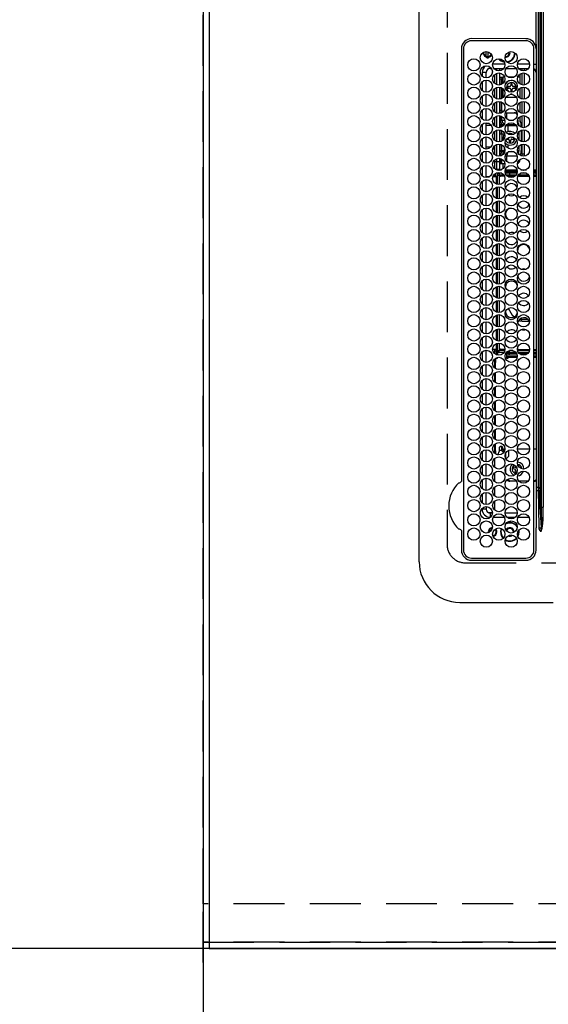
# Model space of a CAD drawing. Extents: x 27948 to 54421, y -33085 to -24215.
# Drawn here: x 28951 to 29211, y -27295 to -26811 of the extents above; entities that cross this region are included whole.
import ezdxf

# ---------------------------------------------------------------- set-up
doc = ezdxf.new("R2010")
doc.units = 0
doc.header["$LTSCALE"] = 50
doc.header["$MEASUREMENT"] = 0
for name, pattern in [('CENTER', [2, 1.25, -0.25, 0.25, -0.25]), ('DASHED', [0.75, 0.5, -0.25]), ('HIDDEN', [0.375, 0.25, -0.125])]:
    doc.linetypes.add(name, pattern=pattern)
doc.layers.get('0').update_dxf_attribs({"linetype": 'CONTINUOUS'})
doc.layers.get('DEFPOINTS').update_dxf_attribs({"color": 146, "linetype": 'CONTINUOUS'})
for name, color, linetype in [('111-壁仕上', 3, 'CONTINUOUS'), ('121-キャビネット（中）', 253, 'HIDDEN'), ('126-甲板', 2, 'CONTINUOUS'), ('150-機器', 8, 'CONTINUOUS'), ('166-寸法B', 11, 'CONTINUOUS')]:
    doc.layers.add(name, color=color, linetype=linetype)
doc.styles.add('KH001', font='txt')
doc.dimstyles.new('KH1xx030', dxfattribs={"dimscale": 30, "dimtxt": 2, "dimasz": 0.6, "dimexe": 0.3, "dimexo": 1.2, "dimgap": 0.5, "dimtad": 3, "dimdec": 1, "dimdsep": 46, "dimlunit": 6, "dimtxsty": 'KH001', "dimblk": 'DOT', "dimcen": 1, "dimdle": 1, "dimclrd": 256, "dimclre": 256, "dimclrt": 256, "dimadec": 0, "dimazin": 0, "dimtfac": 1, "dimtdec": 1, "dimtix": 1, "dimtmove": 2, "dimatfit": 3, "dimldrblk": 'CLOSEDBLANK', "dimfxl": 1, "dimtolj": 1, "dimtzin": 0, "dimlwd": -1, "dimlwe": -1, "dimarcsym": 0})

# ---------------------------------------------------------------- blocks, each defined once
blk = doc.blocks.new('HT-F6S_H2')
at = {"layer": '126-甲板', "linetype": 'DASHED'}
for p, q in [((271, 282.65), (-271, 282.65)), ((-280, 273.65), (-280, -170.35))]:
    blk.add_line(p, q, dxfattribs=at)
blk.add_arc((-271, 273.65), 9, 90, 180, dxfattribs=at)
at = {"layer": '150-機器', "color": 13, "linetype": 'Continuous'}
for p, q in [((-279.5, 296.38), (279.5, 296.38)), ((-299.5, 276.38), (-299.5, 230.38)), ((-264.26, 275.6), (-273.7, 275.6)), ((-27, 274.58), (-273.7, 274.58)), ((-264.18, 275.6), (-264.26, 275.6)), ((-264.1, 275.61), (-264.18, 275.6)), ((-243.44, 274.58), (-243.41, 274.7)), ((-239.74, 275.6), (-239.9, 275.61)), ((-27, 275.6), (-239.74, 275.6)), ((-278.72, 270.58), (-278.72, 243.88)), ((-277.7, 270.58), (-277.7, 243.88)), ((-23, 243.88), (-23, 270.58)), ((-22, 243.88), (-21.98, 270.58)), ((-255.3, 262.43), (-255.3, 260.33)), ((-253.6, 263.38), (-253.6, 265.38)), ((-253.16, 265.38), (-253.6, 265.38)), ((-252.35, 263.38), (-253.6, 263.38)), ((-251.35, 263.38), (-245.35, 263.38)), ((-246.16, 265.38), (-250.54, 265.38)), ((-244.35, 263.38), (-238.35, 263.38)), ((-239.16, 265.38), (-243.54, 265.38)), ((-237.35, 263.38), (-231.35, 263.38)), ((-232.16, 265.38), (-236.54, 265.38)), ((-230.35, 263.38), (-224.35, 263.38)), ((-225.16, 265.38), (-229.54, 265.38)), ((-223.35, 263.38), (-217.35, 263.38)), ((-218.16, 265.38), (-222.54, 265.38)), ((-216.35, 263.38), (-210.35, 263.38)), ((-211.16, 265.38), (-215.54, 265.38)), ((-209.35, 263.38), (-203.35, 263.38)), ((-204.16, 265.38), (-208.54, 265.38)), ((-202.35, 263.38), (-196.35, 263.38)), ((-197.16, 265.38), (-201.54, 265.38)), ((-195.35, 263.38), (-189.35, 263.38)), ((-190.16, 265.38), (-194.54, 265.38)), ((-188.35, 263.38), (-182.35, 263.38)), ((-183.16, 265.38), (-187.54, 265.38)), ((-181.35, 263.38), (-175.35, 263.38)), ((-176.16, 265.38), (-180.54, 265.38)), ((-174.35, 263.38), (-168.35, 263.38)), ((-169.16, 265.38), (-173.54, 265.38)), ((-167.35, 263.38), (-161.35, 263.38)), ((-162.16, 265.38), (-166.54, 265.38)), ((-160.35, 263.38), (-154.35, 263.38)), ((-155.16, 265.38), (-159.54, 265.38)), ((-153.35, 263.38), (-147.35, 263.38)), ((-148.16, 265.38), (-152.54, 265.38)), ((-146.35, 263.38), (-140.35, 263.38)), ((-141.16, 265.38), (-145.54, 265.38)), ((-139.35, 263.38), (-133.35, 263.38)), ((-134.16, 265.38), (-138.54, 265.38)), ((-132.35, 263.38), (-126.35, 263.38)), ((-127.16, 265.38), (-131.54, 265.38)), ((-125.35, 263.38), (-119.35, 263.38)), ((-120.16, 265.38), (-124.54, 265.38)), ((-118.35, 263.38), (-112.35, 263.38)), ((-113.16, 265.38), (-117.54, 265.38)), ((-111.35, 263.38), (-105.35, 263.38)), ((-106.16, 265.38), (-110.54, 265.38)), ((-104.35, 263.38), (-98.35, 263.38)), ((-99.16, 265.38), (-103.54, 265.38)), ((-97.35, 263.38), (-91.35, 263.38)), ((-92.16, 265.38), (-96.54, 265.38)), ((-90.35, 263.38), (-84.35, 263.38)), ((-89.85, 263.38), (-89.85, 261.67)), ((-85.16, 265.38), (-89.54, 265.38)), ((-83.35, 263.38), (-77.35, 263.38)), ((-78.16, 265.38), (-82.54, 265.38)), ((-76.35, 263.38), (-70.35, 263.38)), ((-71.16, 265.38), (-75.54, 265.38)), ((-75.4, 261.14), (-75.4, 263.38)), ((-69.35, 263.38), (-63.35, 263.38)), ((-64.16, 265.38), (-68.54, 265.38)), ((-64.6, 263.38), (-64.6, 260.89)), ((-63.6, 263.38), (-63.6, 262.13)), ((-62.35, 263.38), (-56.35, 263.38)), ((-57.16, 265.38), (-61.54, 265.38)), ((-55.35, 263.38), (-49.35, 263.38)), ((-50.16, 265.38), (-54.54, 265.38)), ((-48.35, 263.38), (-42.35, 263.38)), ((-43.16, 265.38), (-47.54, 265.38)), ((-41.35, 263.38), (-38.6, 263.38)), ((-38.6, 265.38), (-40.54, 265.38)), ((-38.6, 263.38), (-38.6, 265.38)), ((-28.43, 262.65), (-31.41, 262.65)), ((-31.38, 263), (-31.16, 263)), ((-31.16, 262.2), (-31.38, 262.2)), ((-31.16, 263), (-30.75, 263)), ((-30.75, 262.2), (-31.16, 262.2)), ((-28.37, 263.65), (-30.46, 263.65)), ((-29.4, 264.76), (-29.4, 264.98)), ((-29.4, 264.35), (-29.4, 264.76)), ((-29.4, 264.65), (-28.66, 264.65)), ((-28.6, 264.35), (-28.52, 264.33)), ((-255.6, 261.38), (-257.6, 261.38)), ((-257.6, 261.38), (-257.6, 261.34)), ((-257.6, 259.95), (-257.6, 254.5)), ((-255.6, 260.34), (-255.6, 261.38)), ((-249.63, 259.25), (-254.07, 259.25)), ((-242.63, 259.25), (-247.07, 259.25)), ((-235.63, 259.25), (-240.07, 259.25)), ((-228.63, 259.25), (-233.07, 259.25)), ((-226.8, 257.69), (-226.8, 257.77)), ((-226.8, 257.69), (-224.8, 256.79)), ((-224.8, 258.75), (-226.43, 258.75)), ((-221.63, 259.25), (-226.07, 259.25)), ((-224.8, 259.25), (-224.8, 258.75)), ((-224.8, 258.75), (-221.27, 258.75)), ((-219.43, 258.75), (-214.27, 258.75)), ((-214.63, 259.25), (-219.07, 259.25)), ((-212.43, 258.75), (-207.27, 258.75)), ((-207.63, 259.25), (-212.07, 259.25)), ((-205.43, 258.75), (-200.27, 258.75)), ((-200.63, 259.25), (-205.07, 259.25)), ((-198.43, 258.75), (-193.27, 258.75)), ((-193.63, 259.25), (-198.07, 259.25)), ((-191.43, 258.75), (-186.27, 258.75)), ((-186.63, 259.25), (-191.07, 259.25)), ((-184.43, 258.75), (-181.4, 258.75)), ((-179.63, 259.25), (-184.07, 259.25)), ((-181.4, 258.75), (-181.4, 259.25)), ((-179.4, 258.75), (-181.4, 258.75)), ((-179.4, 258.96), (-179.4, 258.75)), ((-179.4, 258.12), (-179.4, 258.75)), ((-179.4, 258.57), (-179.39, 258.52)), ((-179.39, 258.08), (-179.4, 258.12)), ((-179.39, 258.52), (-179.36, 258.48)), ((-179.36, 258.04), (-179.39, 258.08)), ((-179.36, 258.48), (-179.32, 258.44)), ((-179.32, 258), (-179.36, 258.04)), ((-179.32, 258.44), (-179.25, 258.41)), ((-179.25, 257.96), (-179.32, 258)), ((-179.25, 258.41), (-179.18, 258.38)), ((-179.18, 257.93), (-179.25, 257.96)), ((-179.18, 258.38), (-179.09, 258.36)), ((-179.09, 257.91), (-179.18, 257.93)), ((-179.09, 258.36), (-179.07, 258.36)), ((-179, 257.9), (-179.09, 257.91)), ((-178.93, 257.9), (-179, 257.9)), ((-175.77, 257.9), (-177.77, 257.9)), ((-177.64, 258.34), (-175.3, 258.34)), ((-174.85, 259.25), (-177.07, 259.25)), ((-176.45, 254.69), (-176.45, 256.95)), ((-176.45, 256.95), (-175.45, 256.95)), ((-175.7, 259.25), (-175.7, 258.34)), ((-175.45, 257.95), (-175.45, 256.95)), ((-171.94, 257.95), (-175.45, 257.95)), ((-175.45, 254.29), (-175.45, 256.95)), ((-171.86, 256.95), (-175.45, 256.95)), ((-175.3, 257.95), (-175.3, 258.34)), ((-175.3, 258.34), (-174.85, 258.14)), ((-174.85, 260.23), (-174.85, 258.35)), ((-174.85, 257.95), (-174.85, 258.35)), ((-174.85, 258.35), (-172.07, 258.35)), ((-174.85, 256.35), (-174.85, 256.95)), ((-164.86, 256.95), (-170.84, 256.95)), ((-164.94, 257.95), (-170.76, 257.95)), ((-170.63, 258.35), (-165.07, 258.35)), ((-157.86, 256.95), (-163.84, 256.95)), ((-157.94, 257.95), (-163.76, 257.95)), ((-163.63, 258.35), (-158.07, 258.35)), ((-150.86, 256.95), (-156.84, 256.95)), ((-150.94, 257.95), (-156.76, 257.95)), ((-156.63, 258.35), (-151.07, 258.35)), ((-143.86, 256.95), (-149.84, 256.95)), ((-143.94, 257.95), (-149.76, 257.95)), ((-149.63, 258.35), (-144.07, 258.35)), ((-136.86, 256.95), (-142.84, 256.95)), ((-136.94, 257.95), (-142.76, 257.95)), ((-142.63, 258.35), (-137.07, 258.35)), ((-129.86, 256.95), (-135.84, 256.95)), ((-129.94, 257.95), (-135.76, 257.95)), ((-135.63, 258.35), (-130.07, 258.35)), ((-122.86, 256.95), (-128.84, 256.95)), ((-122.94, 257.95), (-128.76, 257.95)), ((-128.63, 258.35), (-123.07, 258.35)), ((-115.86, 256.95), (-121.84, 256.95)), ((-115.94, 257.95), (-121.76, 257.95)), ((-121.63, 258.35), (-116.07, 258.35)), ((-108.86, 256.95), (-114.84, 256.95)), ((-108.94, 257.95), (-114.76, 257.95)), ((-114.63, 258.35), (-109.07, 258.35)), ((-101.86, 256.95), (-107.84, 256.95)), ((-101.94, 257.95), (-107.76, 257.95)), ((-107.63, 258.35), (-102.07, 258.35)), ((-94.86, 256.95), (-100.84, 256.95)), ((-94.94, 257.95), (-100.76, 257.95)), ((-100.63, 258.35), (-95.07, 258.35)), ((-89.25, 256.95), (-93.84, 256.95)), ((-89.25, 257.95), (-93.76, 257.95)), ((-93.63, 258.35), (-89.85, 258.35)), ((-89.85, 260.06), (-89.85, 258.35)), ((-88.63, 259.25), (-89.85, 259.25)), ((-89.85, 258.65), (-88.21, 258.65)), ((-89.85, 258.35), (-89.85, 257.95)), ((-89.85, 256.35), (-89.85, 256.95)), ((-89.25, 257.95), (-89.25, 256.95)), ((-89.25, 254.69), (-89.25, 256.95)), ((-88.25, 256.95), (-89.25, 256.95)), ((-88.54, 257.65), (-87.88, 257.65)), ((-88.25, 255.73), (-88.25, 256.95)), ((-86.83, 257.55), (-86.5, 257.55)), ((-86.82, 257.65), (-86.2, 257.65)), ((-86.5, 257.55), (-86.5, 255.82)), ((-86.49, 258.65), (-86.32, 258.65)), ((-86.2, 258.15), (-82.7, 258.15)), ((-86.2, 258.15), (-86.2, 256.85)), ((-81.63, 259.25), (-86.07, 259.25)), ((-82.7, 258.15), (-82.7, 259.25)), ((-82.7, 256.85), (-82.7, 258.15)), ((-82.7, 258.15), (-81, 258.15)), ((-79.7, 258.15), (-74, 258.15)), ((-76.4, 259.25), (-79.07, 259.25)), ((-76.4, 259.25), (-76.4, 260.19)), ((-75.67, 259.98), (-76.4, 259.25)), ((-74.63, 259.25), (-76.4, 259.25)), ((-72.7, 258.15), (-67, 258.15)), ((-67.63, 259.25), (-72.07, 259.25)), ((-65.7, 258.15), (-60, 258.15)), ((-63.6, 259.25), (-65.07, 259.25)), ((-63.6, 259.25), (-64.24, 259.89)), ((-63.6, 260.13), (-63.6, 259.25)), ((-60.63, 259.25), (-63.6, 259.25)), ((-58.7, 258.15), (-53, 258.15)), ((-53.63, 259.25), (-58.07, 259.25)), ((-51.7, 258.15), (-46, 258.15)), ((-46.63, 259.25), (-51.07, 259.25)), ((-44.7, 258.15), (-39, 258.15)), ((-39.63, 259.25), (-44.07, 259.25)), ((-37.7, 258.15), (-36.6, 258.15)), ((-36.6, 259.25), (-37.07, 259.25)), ((-36.6, 261.38), (-36.6, 260.89)), ((-36.6, 261.38), (-36.07, 261.38)), ((-36.6, 259.66), (-36.6, 254.79)), ((-34.6, 254.24), (-34.6, 260.22)), ((-266.55, 251.75), (-266.51, 252.1)), ((-257.6, 253.11), (-257.6, 249.14)), ((-255.6, 248.14), (-255.6, 254.12)), ((-238.82, 252.73), (-239.8, 251.75)), ((-235.81, 253.75), (-232.89, 253.75)), ((-227.5, 252.25), (-228.93, 253.68)), ((-228.81, 253.75), (-225.89, 253.75)), ((-227.5, 252.25), (-224.57, 252.25)), ((-225.73, 254.89), (-224.5, 255.98)), ((-225.51, 254.73), (-224.5, 254.73)), ((-224.8, 256.79), (-223.3, 256.79)), ((-224.5, 256.79), (-224.5, 255.98)), ((-223.3, 255.87), (-224.5, 255.87)), ((-224.5, 254.3), (-224.5, 255.87)), ((-224, 255.43), (-223.3, 255.43)), ((-224, 254.23), (-224, 255.43)), ((-223.3, 256.79), (-223.2, 256.78)), ((-223.3, 255.43), (-223.3, 255.87)), ((-223.3, 255.87), (-223.2, 255.87)), ((-223.2, 255.43), (-223.3, 255.43)), ((-223.2, 256.78), (-223.11, 256.77)), ((-223.2, 255.87), (-223.11, 255.89)), ((-223.11, 255.44), (-223.2, 255.43)), ((-223.11, 256.77), (-223.02, 256.75)), ((-223.11, 255.89), (-223.02, 255.91)), ((-223.02, 255.46), (-223.11, 255.44)), ((-223.02, 256.75), (-222.95, 256.72)), ((-223.02, 255.91), (-222.95, 255.94)), ((-222.95, 255.49), (-223.02, 255.46)), ((-222.95, 256.72), (-222.88, 256.69)), ((-222.95, 255.94), (-222.88, 255.97)), ((-222.88, 255.53), (-222.95, 255.49)), ((-222.88, 256.69), (-222.84, 256.65)), ((-222.88, 255.97), (-222.84, 256.01)), ((-222.84, 255.57), (-222.88, 255.53)), ((-222.84, 256.65), (-222.81, 256.6)), ((-222.84, 256.01), (-222.81, 256.05)), ((-222.81, 255.61), (-222.84, 255.57)), ((-222.81, 256.6), (-222.8, 256.56)), ((-222.81, 256.05), (-222.8, 256.1)), ((-222.8, 255.65), (-222.81, 255.61)), ((-222.8, 255.65), (-222.8, 256.56)), ((-179.4, 253.13), (-179.39, 253.17)), ((-179.4, 252.9), (-179.4, 253.13)), ((-179.39, 252.86), (-179.4, 252.9)), ((-179.39, 253.17), (-179.36, 253.22)), ((-179.36, 252.82), (-179.39, 252.86)), ((-179.36, 253.22), (-179.32, 253.26)), ((-179.32, 252.78), (-179.36, 252.82)), ((-179.32, 253.26), (-179.25, 253.29)), ((-179.25, 252.74), (-179.32, 252.78)), ((-179.25, 253.29), (-179.18, 253.32)), ((-179.18, 252.71), (-179.25, 252.74)), ((-179.18, 253.32), (-179.09, 253.34)), ((-179.09, 252.69), (-179.18, 252.71)), ((-179.09, 253.34), (-179, 253.35)), ((-179, 252.68), (-179.09, 252.69)), ((-179, 253.35), (-178.9, 253.36)), ((-178.9, 252.68), (-179, 252.68)), ((-176.45, 253.36), (-178.9, 253.36)), ((-178.9, 253.12), (-178.9, 252.68)), ((-178.9, 253.12), (-178.3, 253.12)), ((-178.8, 252.68), (-178.9, 252.68)), ((-178.8, 252.68), (-178.8, 248.16)), ((-178.3, 248.13), (-178.3, 253.12)), ((-177.3, 253.36), (-177.3, 253.19)), ((-177.3, 253.19), (-176.8, 253.19)), ((-177.3, 252.37), (-177.3, 253.19)), ((-176.8, 252.37), (-177.3, 252.37)), ((-177.3, 252.37), (-177.3, 251.83)), ((-176.8, 253.36), (-176.8, 253.19)), ((-176.8, 253.19), (-176.8, 252.37)), ((-176.8, 252.37), (-176.8, 251.83)), ((-176.45, 251.95), (-176.45, 253.45)), ((-174.95, 256.35), (-175.35, 256.35)), ((-175.35, 256.35), (-175.35, 254.27)), ((-174.95, 254.23), (-174.95, 256.35)), ((-174.85, 256.35), (-174.95, 256.35)), ((-89.85, 256.35), (-89.75, 256.35)), ((-89.75, 256.35), (-89.35, 256.35)), ((-89.75, 254.44), (-89.75, 256.35)), ((-89.75, 249.33), (-89.75, 252.93)), ((-89.35, 256.35), (-89.35, 254.63)), ((-89.25, 255.16), (-89.35, 255.16)), ((-89.35, 253.36), (-89.35, 248.89)), ((-89.25, 251.95), (-89.25, 253.45)), ((-88.25, 251.95), (-88.25, 253.99)), ((-87.8, 254.09), (-87.8, 248.16)), ((-87.3, 248.13), (-87.3, 254.13)), ((-87, 248.15), (-87, 254.11)), ((-86.5, 254), (-86.5, 248.25)), ((-82.7, 256.85), (-86.2, 256.85)), ((-83.5, 255.16), (-86.02, 255.16)), ((-83.5, 256.85), (-83.5, 256.31)), ((-83.5, 256.31), (-83.5, 255.62)), ((-83.5, 256.31), (-80.99, 256.31)), ((-83.5, 255.62), (-81.32, 255.62)), ((-83.5, 255.62), (-83.5, 254.25)), ((-80.87, 256.85), (-82.7, 256.85)), ((-82.47, 253.25), (-79.9, 253.25)), ((-79.9, 253.25), (-79.9, 254.09)), ((-79.9, 248.16), (-79.9, 253.25)), ((-73.87, 256.85), (-79.83, 256.85)), ((-77.98, 256.81), (-78.09, 256.85)), ((-77.76, 256.71), (-77.98, 256.81)), ((-77.76, 256.71), (-77.76, 256.85)), ((-77.76, 255.89), (-77.76, 256.71)), ((-77.76, 254.72), (-77.76, 255.89)), ((-77.76, 254.37), (-77.76, 254.72)), ((-77.76, 249.62), (-77.76, 252.64)), ((-77.04, 256.85), (-77.04, 256.57)), ((-77.04, 256.57), (-77.04, 255.75)), ((-77.04, 256.57), (-73.92, 256.57)), ((-77.04, 255.75), (-77.04, 254.42)), ((-77.04, 255.75), (-74.24, 255.75)), ((-77.04, 254.42), (-75.79, 254.42)), ((-77.04, 254.42), (-77.04, 254.23)), ((-75.96, 252.6), (-74.26, 252.6)), ((-66.87, 256.85), (-72.83, 256.85)), ((-71.9, 252.05), (-72.8, 252.05)), ((-72.8, 252.05), (-72.8, 251.25)), ((-68.9, 255.65), (-72.4, 255.65)), ((-71.81, 254.95), (-71, 255.05)), ((-71.4, 253.41), (-71.4, 252.55)), ((-69.2, 251.25), (-69.2, 252.05)), ((-69.2, 252.05), (-69.2, 252.05)), ((-68.9, 256.85), (-68.9, 256.57)), ((-68.9, 256.57), (-68.9, 255.75)), ((-68.9, 256.57), (-66.92, 256.57)), ((-68.9, 255.75), (-68.9, 254.42)), ((-68.9, 255.75), (-67.24, 255.75)), ((-68.9, 254.42), (-68.9, 254.38)), ((-68.9, 254.42), (-68.79, 254.42)), ((-67.74, 252.6), (-64.96, 252.6)), ((-59.87, 256.85), (-65.83, 256.85)), ((-65.78, 256.57), (-64.96, 256.57)), ((-65.46, 255.75), (-64.96, 255.75)), ((-64.96, 256.57), (-64.96, 256.85)), ((-64.96, 255.75), (-64.96, 256.57)), ((-64.96, 255.09), (-64.96, 255.75)), ((-64.96, 252.6), (-64.96, 253.78)), ((-64.96, 248.47), (-64.96, 252.6)), ((-64.32, 254.65), (-64.35, 254.63)), ((-64.24, 254.72), (-64.32, 254.65)), ((-64.24, 256.85), (-64.24, 256.71)), ((-64.02, 256.81), (-64.24, 256.71)), ((-64.24, 256.71), (-64.24, 255.89)), ((-64.24, 255.89), (-64.24, 254.72)), ((-64.24, 254.72), (-64.24, 254.57)), ((-64.24, 253.26), (-64.24, 252.76)), ((-64.02, 252.87), (-64.24, 252.76)), ((-64.24, 252.76), (-64.24, 248.99)), ((-63.91, 256.85), (-64.02, 256.81)), ((-63.94, 252.91), (-64.02, 252.87)), ((-62.1, 256.85), (-62.1, 256.31)), ((-62.1, 256.31), (-62.1, 255.62)), ((-62.1, 256.31), (-59.99, 256.31)), ((-62.1, 255.62), (-60.32, 255.62)), ((-62.1, 255.62), (-62.1, 254.32)), ((-62.1, 252.33), (-62.1, 249.93)), ((-61.47, 253.25), (-58.5, 253.25)), ((-52.87, 256.85), (-58.83, 256.85)), ((-58.71, 256.31), (-58.5, 256.31)), ((-58.5, 256.85), (-58.5, 256.31)), ((-58.5, 256.65), (-58.25, 256.65)), ((-58.5, 256.31), (-58.5, 255.82)), ((-58.5, 254), (-58.5, 253.25)), ((-58.5, 253.25), (-58.5, 249.55)), ((-58.25, 255.65), (-58.4, 255.65)), ((-58.25, 255.65), (-58.25, 256.65)), ((-58.25, 256.65), (-57.25, 256.65)), ((-57.25, 255.65), (-58.25, 255.65)), ((-57.25, 256.65), (-57.25, 255.65)), ((-52.91, 256.65), (-57.25, 256.65)), ((-57.25, 255.65), (-53.3, 255.65)), ((-45.87, 256.85), (-51.83, 256.85)), ((-45.91, 256.65), (-51.79, 256.65)), ((-51.4, 255.65), (-46.3, 255.65)), ((-51.07, 255.63), (-51.13, 255.65)), ((-51.03, 255.57), (-51.07, 255.63)), ((-51.01, 255.46), (-51.03, 255.57)), ((-51, 255.32), (-51.01, 255.46)), ((-51, 255.15), (-51, 255.32)), ((-51, 255.14), (-51, 255.15)), ((-46.69, 255.15), (-51, 255.15)), ((-51, 248.45), (-51, 253.81)), ((-46.4, 252.75), (-46.4, 251.85)), ((-45.6, 252.75), (-46.4, 252.75)), ((-45.6, 251.85), (-45.6, 252.75)), ((-38.87, 256.85), (-44.83, 256.85)), ((-42, 256.65), (-44.79, 256.65)), ((-44.4, 255.65), (-42, 255.65)), ((-41, 255.15), (-44.01, 255.15)), ((-42, 255.65), (-42, 256.65)), ((-42, 256.65), (-41, 256.65)), ((-41, 255.65), (-42, 255.65)), ((-41, 256.65), (-41, 255.65)), ((-41, 255.65), (-41, 255.15)), ((-41, 254.35), (-41, 255.15)), ((-41, 249.72), (-41, 252.53)), ((-36.6, 256.85), (-37.83, 256.85)), ((-36.6, 253.56), (-36.6, 248.69)), ((-30.75, 253.75), (-30.72, 254.06)), ((-267.09, 247.76), (-266.1, 247.34)), ((-266.85, 247.86), (-266.04, 247.53)), ((-266.42, 251.08), (-266.55, 251.75)), ((-266.36, 250.95), (-266.42, 251.08)), ((-266.1, 247.34), (-264.8, 247.15)), ((-266.04, 247.53), (-264.8, 247.35)), ((-264.8, 249.65), (-264.96, 249.66)), ((-264.8, 247.35), (-264.04, 247.42)), ((-264.8, 247.15), (-263.84, 247.25)), ((-257.6, 247.75), (-257.6, 242.3)), ((-239.8, 248.56), (-239.8, 251.75)), ((-239.8, 242.75), (-239.8, 247.31)), ((-235.34, 249.27), (-235.62, 248.52)), ((-235.62, 248.52), (-234.78, 248.2)), ((-234.5, 248.95), (-235.34, 249.27)), ((-234.78, 248.2), (-234.7, 248.16)), ((-234.7, 248.16), (-234.68, 248.15)), ((-233.53, 250.07), (-233.85, 249.23)), ((-232.78, 249.79), (-233.53, 250.07)), ((-233.1, 248.95), (-232.78, 249.79)), ((-232.69, 247.39), (-232.26, 247.23)), ((-232.26, 247.23), (-232.05, 247.78)), ((-231.47, 247.91), (-231.56, 247.39)), ((-224, 242.03), (-224, 248.02)), ((-178.51, 248.13), (-178.3, 248.13)), ((-178.3, 248.13), (-178.3, 248.13)), ((-176.8, 251.83), (-177.3, 251.83)), ((-177.3, 248.32), (-177.3, 251.83)), ((-176.8, 251.83), (-176.8, 248.56)), ((-176.8, 247.31), (-176.8, 242.75)), ((-176.45, 248.81), (-176.45, 251.95)), ((-176.45, 251.95), (-175.46, 251.95)), ((-176.45, 242.49), (-176.45, 247.57)), ((-175.45, 250.36), (-175.45, 251.95)), ((-175.45, 242.09), (-175.45, 247.97)), ((-175.35, 247.99), (-175.35, 247.4)), ((-175.35, 247.4), (-174.95, 247.4)), ((-175.35, 247.4), (-175.35, 242.07)), ((-174.95, 247.4), (-174.95, 248.03)), ((-174.95, 247.4), (-174.95, 242.03)), ((-168.51, 247.95), (-168.35, 247.95)), ((-168.35, 247.95), (-167.69, 248.02)), ((-160.73, 247.47), (-160.91, 246.95)), ((-158.3, 250.34), (-159, 249.55)), ((-157.74, 250.86), (-158.3, 250.34)), ((-133.01, 248.02), (-132.35, 247.95)), ((-132.35, 247.95), (-132.19, 247.95)), ((-89.75, 247.4), (-89.75, 247.82)), ((-89.35, 247.4), (-89.75, 247.4)), ((-89.75, 247.4), (-89.75, 242.24)), ((-89.35, 247.63), (-89.35, 247.4)), ((-89.35, 247.4), (-89.35, 242.43)), ((-88.25, 251.95), (-89.25, 251.95)), ((-89.25, 248.81), (-89.25, 251.95)), ((-89.25, 242.49), (-89.25, 247.57)), ((-88.25, 248.27), (-88.25, 251.95)), ((-77.76, 247.39), (-77.76, 247.89)), ((-77.04, 248.02), (-77.04, 247.22)), ((-77.04, 247.22), (-74.8, 247.22)), ((-72.8, 251.25), (-71.9, 251.25)), ((-71.9, 247.22), (-67.8, 247.22)), ((-71.4, 250.75), (-71.4, 249.85)), ((-71.4, 249.85), (-70.64, 249.85)), ((-70.6, 249.93), (-70.6, 250.75)), ((-69.35, 251.25), (-69.2, 251.25)), ((-64.24, 247.68), (-64.24, 247.39)), ((-62.1, 247.93), (-62.1, 247.88)), ((-62.1, 247.88), (-61.91, 247.88)), ((-58.5, 248.46), (-58.52, 248.25)), ((-58.5, 249.55), (-58.5, 248.46)), ((-49.39, 251.23), (-49.37, 251.43)), ((-49.39, 250.66), (-49.39, 251.23)), ((-46.9, 251.35), (-47.8, 251.35)), ((-47.8, 251.35), (-47.8, 250.55)), ((-47.8, 250.55), (-46.9, 250.55)), ((-46.4, 250.05), (-46.4, 249.15)), ((-46.4, 249.15), (-45.6, 249.15)), ((-45.6, 249.15), (-45.6, 250.05)), ((-44.2, 251.35), (-45.1, 251.35)), ((-45.1, 250.55), (-44.2, 250.55)), ((-44.2, 250.55), (-44.2, 251.35)), ((-41, 246.65), (-41, 247.9)), ((-36.6, 247.46), (-36.6, 242.59)), ((-34.6, 242.04), (-34.6, 248.02)), ((-177.3, 243.3), (-177.3, 246.76)), ((-160.91, 246.95), (-161.09, 245.72)), ((-160.09, 246.61), (-161.09, 245.72)), ((-161.09, 245.72), (-161.09, 242.23)), ((-160.08, 246.91), (-160.09, 246.61)), ((-160.09, 246.61), (-160.09, 242.97)), ((-88.25, 243.53), (-88.25, 246.52)), ((-86.5, 246.43), (-86.5, 243.62)), ((-81.5, 246.89), (-81.5, 246.79)), ((-81.42, 246.79), (-81.5, 246.79)), ((-78.84, 244.65), (-79.83, 244.65)), ((-79.78, 245.65), (-78.84, 245.65)), ((-79.37, 246.65), (-79.3, 246.65)), ((-79.36, 246.68), (-79.32, 246.66)), ((-79.32, 246.66), (-79.24, 246.62)), ((-78.84, 244.65), (-78.84, 245.65)), ((-78.84, 245.65), (-73.92, 245.65)), ((-73.87, 244.65), (-78.84, 244.65)), ((-74.06, 246.13), (-77.1, 246.13)), ((-66.87, 244.65), (-72.83, 244.65)), ((-72.78, 245.65), (-66.92, 245.65)), ((-67.06, 246.13), (-72.64, 246.13)), ((-59.87, 244.65), (-65.83, 244.65)), ((-65.78, 245.65), (-59.92, 245.65)), ((-64.9, 246.13), (-65.64, 246.13)), ((-62.7, 246.65), (-60.33, 246.65)), ((-60.5, 246.79), (-62.04, 246.79)), ((-60.5, 246.79), (-60.5, 246.89)), ((-60.42, 246.79), (-60.5, 246.79)), ((-52.87, 244.65), (-58.83, 244.65)), ((-58.78, 245.65), (-52.92, 245.65)), ((-58.37, 246.65), (-53.33, 246.65)), ((-45.87, 244.65), (-51.83, 244.65)), ((-51.78, 245.65), (-45.92, 245.65)), ((-51.37, 246.65), (-46.33, 246.65)), ((-51, 246.65), (-51, 247.12)), ((-38.87, 244.65), (-44.83, 244.65)), ((-44.78, 245.65), (-38.92, 245.65)), ((-44.37, 246.65), (-39.33, 246.65)), ((-36.6, 244.65), (-37.83, 244.65)), ((-37.78, 245.65), (-36.6, 245.65)), ((-37.37, 246.65), (-36.6, 246.65)), ((-273.7, 239.88), (-27, 239.88)), ((-273.7, 238.85), (-264.45, 238.85)), ((-264.45, 238.85), (-262.84, 238.88)), ((-262.95, 237.38), (-252.59, 237.55)), ((-244.45, 237.52), (-262.95, 236.41)), ((-262.84, 239.79), (-262.84, 239.88)), ((-262.84, 238.88), (-262.84, 239.02)), ((-262.32, 238.88), (-262.84, 238.88)), ((-244.36, 238.88), (-262.32, 238.88)), ((-252.59, 237.55), (-244.45, 237.68)), ((-244.45, 237.68), (-244.45, 237.52)), ((-244.45, 237.68), (-242.95, 237.68)), ((-242.95, 238.88), (-244.36, 238.88)), ((-242.95, 237.68), (-242.95, 238.88)), ((-146.93, 238.88), (-242.95, 238.88)), ((-242.95, 237.56), (-242.95, 237.68)), ((-242.95, 237.68), (-106.9, 237.68)), ((-242.95, 237.56), (242.95, 237.56)), ((-242.95, 237.56), (-242.95, 236.78)), ((-239.8, 239.75), (-239.8, 239.88)), ((-239.8, 239.75), (-238.93, 238.88)), ((-224, 238.88), (-224, 239.88)), ((-178.8, 239.88), (-178.8, 238.88)), ((-178.3, 238.88), (-178.3, 239.88)), ((-177.3, 238.88), (-177.3, 239.88)), ((-176.8, 239.88), (-176.8, 238.88)), ((-176.45, 239.18), (-176.45, 239.88)), ((-176.35, 238.98), (-176.35, 238.88)), ((-175.45, 238.85), (-175.45, 239.88)), ((-175.35, 239.88), (-175.35, 238.88)), ((-174.95, 239.88), (-174.95, 238.88)), ((-24.72, 238.88), (-146.93, 238.88)), ((-106.9, 237.68), (0, 237.68)), ((-89.75, 239.88), (-89.75, 238.88)), ((-89.35, 239.88), (-89.35, 238.88)), ((-89.25, 238.85), (-89.25, 239.88)), ((-88.35, 238.98), (-88.35, 238.88)), ((-88.25, 239.18), (-88.25, 239.88)), ((-87.8, 239.88), (-87.8, 238.88)), ((-87.3, 238.88), (-87.3, 239.88)), ((-87, 238.88), (-87, 239.88)), ((-86.5, 239.88), (-86.5, 238.88)), ((-34.6, 239.88), (-34.6, 238.88)), ((-27, 239.88), (-27, 239.78)), ((-27, 239.02), (-27, 238.88)), ((-21.98, 238.79), (0, 238.79)), ((-264.45, 236.88), (-264.45, 236.36)), ((-264.42, 236.35), (-264.45, 236.36)), ((-264.45, 236.36), (-264.42, 236.35)), ((-262.94, 236.18), (-264.42, 236.35)), ((-264.42, 236.35), (-263.01, 235.92)), ((-263, 235.95), (-263.01, 235.92)), ((-262.99, 235.98), (-263, 235.95)), ((-262.98, 236.02), (-262.99, 235.98)), ((-262.97, 236.05), (-262.98, 236.02)), ((-262.96, 236.08), (-262.97, 236.05)), ((-262.95, 236.15), (-262.96, 236.12)), ((-262.96, 236.12), (-262.96, 236.08)), ((-262.95, 236.41), (-262.95, 237.38)), ((-262.94, 236.18), (-262.95, 236.15)), ((-252.65, 236.24), (-244.37, 236.73)), ((-252.65, 236.24), (252.65, 236.24)), ((-252.65, 236.24), (-252.65, 235.3)), ((252.65, 235.3), (-252.65, 235.3)), ((242.95, 236.78), (-242.95, 236.78))]:
    blk.add_line(p, q, dxfattribs=at)
for points in [[(-242.95, 237.56), (-244.45, 237.52)], [(-264.45, 236.36), (-262.95, 236.41)], [(-263.01, 235.92), (-261.97, 235.72), (-260.5, 235.55), (-258.62, 235.43), (-256.37, 235.34), (-253.76, 235.3), (-252.65, 235.3)], [(-262.94, 236.18), (-261.91, 236.12), (-260.45, 236.1), (-258.59, 236.1), (-256.35, 236.14), (-253.76, 236.2), (-252.65, 236.24)], [(-242.95, 236.78), (-244.37, 236.73)]]:
    blk.add_lwpolyline(points, dxfattribs=at)
for centre in [(-265.85, 269.43), (-258.85, 269.43), (-251.85, 269.43), (-244.85, 269.43), (-237.85, 269.43), (-230.85, 269.43), (-223.85, 269.43), (-216.85, 269.43), (-209.85, 269.43), (-202.85, 269.43), (-195.85, 269.43), (-188.85, 269.43), (-181.85, 269.43), (-174.85, 269.43), (-167.85, 269.43), (-160.85, 269.43), (-153.85, 269.43), (-146.85, 269.43), (-139.85, 269.43), (-132.85, 269.43), (-125.85, 269.43), (-118.85, 269.43), (-111.85, 269.43), (-104.85, 269.43), (-97.85, 269.43), (-90.85, 269.43), (-83.85, 269.43), (-76.85, 269.43), (-69.85, 269.43), (-62.85, 269.43), (-55.85, 269.43), (-48.85, 269.43), (-41.85, 269.43), (-34.85, 269.43), (-269.35, 263.33), (-262.35, 263.33), (-255.35, 263.33), (-248.35, 263.33), (-241.35, 263.33), (-234.35, 263.33), (-227.35, 263.33), (-220.35, 263.33), (-213.35, 263.33), (-206.35, 263.33), (-199.35, 263.33), (-192.35, 263.33), (-185.35, 263.33), (-178.35, 263.33), (-171.35, 263.33), (-164.35, 263.33), (-157.35, 263.33), (-150.35, 263.33), (-143.35, 263.33), (-136.35, 263.33), (-129.35, 263.33), (-122.35, 263.33), (-115.35, 263.33), (-108.35, 263.33), (-101.35, 263.33), (-94.35, 263.33), (-87.35, 263.33), (-80.35, 263.33), (-73.35, 263.33), (-66.35, 263.33), (-59.35, 263.33), (-52.35, 263.33), (-45.35, 263.33), (-38.35, 263.33), (-31.35, 263.33), (-265.85, 257.23), (-258.85, 257.23), (-251.85, 257.23), (-244.85, 257.23), (-237.85, 257.23), (-230.85, 257.23), (-223.85, 257.23), (-216.85, 257.23), (-209.85, 257.23), (-202.85, 257.23), (-195.85, 257.23), (-188.85, 257.23), (-181.85, 257.23), (-174.85, 257.23), (-167.85, 257.23), (-160.85, 257.23), (-153.85, 257.23), (-146.85, 257.23), (-139.85, 257.23), (-132.85, 257.23), (-125.85, 257.23), (-118.85, 257.23), (-111.85, 257.23), (-104.85, 257.23), (-97.85, 257.23), (-90.85, 257.23), (-83.85, 257.23), (-76.85, 257.23), (-69.85, 257.23), (-62.85, 257.23), (-55.85, 257.23), (-48.85, 257.23), (-41.85, 257.23), (-34.85, 257.23), (-269.35, 251.13), (-262.35, 251.13), (-255.35, 251.13), (-248.35, 251.13), (-241.35, 251.13), (-234.35, 251.13), (-227.35, 251.13), (-220.35, 251.13), (-213.35, 251.13), (-206.35, 251.13), (-199.35, 251.13), (-192.35, 251.13), (-185.35, 251.13), (-178.35, 251.13), (-171.35, 251.13), (-164.35, 251.13), (-157.35, 251.13), (-150.35, 251.13), (-143.35, 251.13), (-136.35, 251.13), (-129.35, 251.13), (-122.35, 251.13), (-115.35, 251.13), (-108.35, 251.13), (-101.35, 251.13), (-94.35, 251.13), (-87.35, 251.13), (-80.35, 251.13), (-73.35, 251.13), (-66.35, 251.13), (-59.35, 251.13), (-52.35, 251.13), (-45.35, 251.13), (-38.35, 251.13), (-31.35, 251.13), (-265.85, 245.03), (-258.85, 245.03), (-251.85, 245.03), (-244.85, 245.03), (-237.85, 245.03), (-230.85, 245.03), (-223.85, 245.03), (-216.85, 245.03), (-209.85, 245.03), (-202.85, 245.03), (-195.85, 245.03), (-188.85, 245.03), (-181.85, 245.03), (-174.85, 245.03), (-167.85, 245.03), (-160.85, 245.03), (-153.85, 245.03), (-146.85, 245.03), (-139.85, 245.03), (-132.85, 245.03), (-125.85, 245.03), (-118.85, 245.03), (-111.85, 245.03), (-104.85, 245.03), (-97.85, 245.03), (-90.85, 245.03), (-83.85, 245.03), (-76.85, 245.03), (-69.85, 245.03), (-62.85, 245.03), (-55.85, 245.03), (-48.85, 245.03), (-41.85, 245.03), (-34.85, 245.03)]:
    blk.add_circle(centre, 3, dxfattribs=at)
for centre, radius, start, end in [((-279.5, 276.38), 20, 90, 180), ((-252, 266.38), 15.45, 42.5616, 137.4384), ((-264.95, 276.93), 1.58, 302.9347, 356.2949), ((-239.06, 276.93), 1.57, 183.5909, 237.4553), ((-273.7, 270.57), 5.03, 90.0492, 179.9508), ((-273.7, 270.58), 4, 90, 180), ((-27, 270.58), 5.02, 0, 90.0007), ((-27, 270.58), 4, 0, 90), ((-264.8, 260.25), 2.1, 2.6763, 100.2734), ((-264.8, 260.25), 1.75, 5.3114, 97.6396), ((-253.6, 261.38), 4, 90, 180), ((-253.6, 261.38), 2, 90, 180), ((-38.6, 261.38), 4, 36.3893, 90), ((-38.6, 261.38), 2, 0, 90), ((-29, 262.6), 2.41, 170.4514, 189.5486), ((-29, 262.6), 2.2, 100.4757, 169.5243), ((-29, 262.6), 2.2, 190.4757, 242.7376), ((-29, 262.6), 1.8, 102.8697, 167.1303), ((-29, 262.6), 1.8, 192.8697, 251.0077), ((-29, 262.6), 2.41, 86.7819, 99.5486), ((-264.8, 260.25), 2.1, 185.7005, 270), ((-264.8, 260.25), 1.75, 183.4296, 270), ((-264.8, 260.25), 1.75, 270, 318.258), ((-264.8, 260.25), 2.1, 270, 315.9879), ((-175.45, 256.95), 1, 90, 180), ((-89.25, 256.95), 1, 0, 90), ((-87.3, 258.15), 1.1, 0, 35.8453), ((-29, 253.75), 4.6, 128.3299, 170.2137), ((-29, 253.75), 4.4, 130.4168, 168.1268), ((-264.8, 251.75), 4.6, 149.6975, 225.8883), ((-264.8, 251.75), 4.4, 148.8905, 226.6953), ((-264.8, 251.75), 4.6, 68.3311, 133.3728), ((-264.8, 251.75), 4.4, 68.5075, 133.1964), ((-264.8, 251.75), 2.1, 156.6037, 218.9822), ((-264.8, 251.75), 1.75, 258.6737, 72.8084), ((-264.8, 251.75), 2.1, 270, 65.9772), ((-264.8, 251.75), 4.4, 304.5881, 26.8909), ((-264.8, 251.75), 4.6, 308.6441, 22.8348), ((-237.8, 251.75), 2, 133.6054, 180), ((-178.95, 253.83), 0.707, 236.2436, 273.6871), ((-168.35, 250.95), 3, 116.6744, 236.5588), ((-168.35, 250.95), 3, 314.3995, 50.6781), ((-156.35, 250.95), 3, 89.688, 250.1975), ((-148.81, 238.32), 15.38, 112.5054, 131.9904), ((-144.35, 250.95), 3, 289.8024, 90.3119), ((-132.35, 250.95), 3, 129.3219, 225.6006), ((-132.35, 250.95), 3, 303.441, 63.3255), ((-120.35, 250.95), 3, 104.4832, 245.3817), ((-120.35, 250.95), 3, 328.5285, 35.5344), ((-108.35, 250.95), 3, 1.6938, 178.3062), ((-96.35, 250.95), 3, 144.4656, 211.4715), ((-96.35, 250.95), 3, 294.6181, 75.5167), ((-79.82, 248.65), 4.6, 65.1108, 91.055), ((-79.77, 251.28), 5.03, 66.4236, 89.2709), ((-79.9, 252.62), 3, 44.427, 79.4728), ((-77.08, 258.27), 1.7, 246.5103, 271.176), ((-77.08, 257.45), 1.7, 246.5177, 271.1686), ((-77.04, 255.42), 1, 224.427, 270), ((-71, 251.65), 3.4, 133.2301, 251.8476), ((-71.07, 251.68), 2.33, 114.0303, 180.7571), ((-71.9, 252.55), 0.5, 270, 0), ((-71, 251.65), 3.4, 51.8555, 90), ((-70.81, 251.63), 2.23, 317.6379, 28.4817), ((-71, 251.65), 3.4, 313.8139, 33.36), ((-64.92, 258.27), 1.7, 268.8237, 293.4902), ((-64.92, 257.45), 1.7, 268.8312, 293.4827), ((-64.93, 254.11), 1.5, 268.8003, 296.9763), ((-62.2, 251.2), 5.11, 88.8262, 113.4876), ((-62.1, 252.62), 3, 90, 135.573), ((-46.02, 251), 2.35, 89.4893, 156.6168), ((-45.99, 250.95), 2.4, 228.4974, 90.2081), ((-46, 250.95), 3.4, 326.3964, 64.1253), ((-29, 253.75), 4.6, 187.4356, 268.8406), ((-29, 253.75), 4.4, 185.4014, 270), ((-29, 253.75), 2.1, 170.0153, 286.2609), ((-29, 253.75), 1.75, 180, 286.5106), ((-233.8, 248.25), 3.4, 185.0081, 252.0113), ((-233.8, 248.25), 3.4, 44.8298, 156.8129), ((-233.79, 248.31), 2.36, 32.7379, 168.8092), ((-234.32, 249.41), 0.5, 248.9188, 338.9188), ((-233.8, 248.25), 3.4, 269.2455, 355.6965), ((-233.76, 248.21), 2.35, 272.1739, 339.4622), ((-232.64, 248.77), 0.5, 158.9188, 220.6476), ((-162.35, 244.95), 3, 287.4494, 78.4551), ((-150.35, 244.95), 3, 124.4292, 233.0385), ((-150.35, 244.95), 3, 306.9615, 55.5708), ((-138.35, 244.95), 3, 101.545, 252.5507), ((-126.35, 244.95), 3, 283.6315, 93.9571), ((-114.35, 244.95), 3, 296.4091, 67.1353), ((-102.35, 244.95), 3, 112.8647, 243.5909), ((-81.62, 248.73), 1.94, 202.0643, 273.4982), ((-79.41, 244.36), 3.45, 61.3339, 71.7838), ((-77.07, 248.73), 1.51, 243.0316, 271.1921), ((-71.03, 251.64), 2.37, 179.6489, 268.8672), ((-71.9, 250.75), 0.5, 0, 90), ((-70.1, 250.75), 0.5, 120.0676, 180), ((-64.92, 248.71), 1.48, 270.8953, 297.0589), ((-62.19, 243.36), 4.51, 88.8, 116.9734), ((-60.16, 249.63), 1.66, 295.5931, 357.3916), ((-46.9, 251.85), 0.5, 270, 0), ((-46.9, 250.05), 0.5, 0, 90), ((-45.1, 251.85), 0.5, 180, 270), ((-45.1, 250.05), 0.5, 90, 180), ((-273.7, 243.88), 5.03, 180.0499, 269.9501), ((-273.7, 243.88), 4, 180, 270), ((-162.35, 244.95), 3, 155.6507, 202.7376), ((-138.35, 244.95), 3, 337.2623, 24.3493), ((-114.35, 244.95), 3, 137.6152, 220.4152), ((-102.35, 244.95), 3, 319.5847, 42.3848), ((-77.19, 250.65), 4.52, 243.0277, 271.1974), ((-64.81, 250.65), 4.52, 268.8026, 296.9723), ((-62.07, 245.28), 1.51, 88.8001, 116.9717), ((-27, 243.88), 4, 270, 0), ((-27, 243.88), 5, 270, 0), ((-240.37, 237.98), 4.09, 167.262, 184.1834), ((-235.23, 238), 9.23, 183.0363, 187.9053), ((-237.8, 239.75), 2, 180, 206.1934), ((-176.08, 239.24), 0.376, 190.3009, 262.5948), ((-88.62, 239.24), 0.376, 277.392, 349.7044), ((-38.6, 240.88), 2, 270, 330), ((-21.96, 282.19), 43.4, 266.3599, 269.9706), ((-442.07, 770.75), 562.64, 288.4029, 288.5635), ((-249.53, 237.21), 13.45, 183.4239, 184.3709)]:
    blk.add_arc(centre, radius, start, end, dxfattribs=at)
blk = doc.blocks.new('_Dot')
at = {"color": 0, "linetype": 'ByBlock', "lineweight": -2}
blk.add_line((-0.5, 0), (-1, 0), dxfattribs=at)
at = {"color": 0, "linetype": 'ByBlock', "const_width": 0.5}
blk.add_lwpolyline([(-0.25, 0, 1), (0.25, 0, 1)], format="xyb", close=True, dxfattribs=at)
blk = doc.blocks.new('*D47')
at = {"layer": '166-寸法B', "transparency": 16777216}
for p, q in [((29044.35, -27300.89), (29044.35, -27595.92)), ((29691.35, -27297.89), (29691.35, -27595.92)), ((29062.35, -27586.92), (29673.35, -27586.92))]:
    blk.add_line(p, q, dxfattribs=at)
at = {"layer": 'DEFPOINTS', "color": 0, "transparency": 16777216}
for p in [(29691.35, -27261.89), (29044.35, -27264.89), (29691.35, -27586.92)]:
    blk.add_point(p, dxfattribs=at)
at = {"layer": '166-寸法B', "transparency": 16777216, "xscale": 18, "yscale": 18, "zscale": 18, "rotation": 180}
blk.add_blockref('_Dot', (29044.35, -27586.92), dxfattribs=at)
at = {"layer": '166-寸法B', "transparency": 16777216, "xscale": 18, "yscale": 18, "zscale": 18}
blk.add_blockref('_Dot', (29691.35, -27586.92), dxfattribs=at)
at = {"layer": '166-寸法B', "transparency": 16777216, "insert": (29367.85, -27541.92), "char_height": 60, "attachment_point": 5, "style": 'KH001'}
blk.add_mtext('\\A1;647', dxfattribs=at)
blk = doc.blocks.new('_ClosedBlank')
at = {"color": 0, "linetype": 'ByBlock', "lineweight": -2}
for p, q in [((-1, 0.167), (0, 0)), ((-1, 0.167), (-1, -0.167)), ((0, 0), (-1, -0.167))]:
    blk.add_line(p, q, dxfattribs=at)
blk = doc.blocks.new('*D48')
at = {"layer": '166-寸法B', "transparency": 16777216}
for p, q in [((29044.35, -27300.89), (29044.35, -27595.92)), ((29041.35, -27563.74), (29041.35, -27577.92)), ((29041.35, -27586.92), (28588.88, -27586.92)), ((29023.35, -27586.92), (29005.35, -27586.92)), ((29044.35, -27586.92), (29041.35, -27586.92)), ((29062.35, -27586.92), (29080.35, -27586.92))]:
    blk.add_line(p, q, dxfattribs=at)
at = {"layer": 'DEFPOINTS', "color": 0, "transparency": 16777216}
for p in [(29044.35, -27264.89), (29041.35, -27586.92), (29041.35, -27599.74)]:
    blk.add_point(p, dxfattribs=at)
at = {"layer": '166-寸法B', "transparency": 16777216, "xscale": 18, "yscale": 18, "zscale": 18}
blk.add_blockref('_Dot', (29041.35, -27586.92), dxfattribs=at)
at = {"layer": '166-寸法B', "transparency": 16777216, "xscale": 18, "yscale": 18, "zscale": 18, "rotation": 180}
blk.add_blockref('_Dot', (29044.35, -27586.92), dxfattribs=at)
at = {"layer": '166-寸法B', "transparency": 16777216, "insert": (28793.69, -27536.91), "char_height": 60, "attachment_point": 5, "style": 'KH001'}
blk.add_mtext('\\A1;〈ｸﾘｱﾗﾝｽ〉3', dxfattribs=at)
blk = doc.blocks.new('*D49')
at = {"layer": '166-寸法B', "transparency": 16777216}
for p, q in [((29691.35, -27297.89), (29691.35, -27720.92)), ((29059.35, -27711.92), (29673.35, -27711.92)), ((29041.35, -27738.68), (29041.35, -27720.92))]:
    blk.add_line(p, q, dxfattribs=at)
at = {"layer": 'DEFPOINTS', "color": 0, "transparency": 16777216}
for p in [(29691.35, -27261.89), (29041.35, -27702.68), (29691.35, -27711.92)]:
    blk.add_point(p, dxfattribs=at)
at = {"layer": '166-寸法B', "transparency": 16777216, "xscale": 18, "yscale": 18, "zscale": 18, "rotation": 180}
blk.add_blockref('_Dot', (29041.35, -27711.92), dxfattribs=at)
at = {"layer": '166-寸法B', "transparency": 16777216, "xscale": 18, "yscale": 18, "zscale": 18}
blk.add_blockref('_Dot', (29691.35, -27711.92), dxfattribs=at)
at = {"layer": '166-寸法B', "transparency": 16777216, "insert": (29366.35, -27666.92), "char_height": 60, "attachment_point": 5, "style": 'KH001'}
blk.add_mtext('\\A1;650', dxfattribs=at)
blk = doc.blocks.new('*D52')
at = {"layer": '166-寸法B', "transparency": 16777216}
for p, q in [((29008.35, -26094.39), (28466.28, -26094.39)), ((28475.28, -26112.39), (28475.28, -27249.89)), ((29005.35, -27267.89), (28466.28, -27267.89))]:
    blk.add_line(p, q, dxfattribs=at)
at = {"layer": 'DEFPOINTS', "color": 0, "transparency": 16777216}
for p in [(29044.35, -26094.39), (28475.28, -27267.89), (29041.35, -27267.89)]:
    blk.add_point(p, dxfattribs=at)
at = {"layer": '166-寸法B', "transparency": 16777216, "xscale": 18, "yscale": 18, "zscale": 18}
for p, rotation in [((28475.28, -26094.39), 90), ((28475.28, -27267.89), 270)]:
    blk.add_blockref('_Dot', p, dxfattribs=dict(at, rotation=rotation))
at = {"layer": '166-寸法B', "transparency": 16777216, "insert": (28424.97, -26681.14), "char_height": 60, "attachment_point": 5, "rotation": 90, "style": 'KH001'}
blk.add_mtext('\\A1;1,173.5〈ﾜｰｸﾄｯﾌﾟ寸法〉', dxfattribs=at)
blk = doc.blocks.new('*D55')
at = {"layer": '166-寸法B', "transparency": 16777216}
for p, q in [((29330.69, -25445.89), (28331.28, -25445.89)), ((28340.28, -27249.89), (28340.28, -25463.89)), ((29330.69, -27267.89), (28331.28, -27267.89))]:
    blk.add_line(p, q, dxfattribs=at)
at = {"layer": 'DEFPOINTS', "color": 0, "transparency": 16777216}
for p in [(28340.28, -25445.89), (29366.69, -25445.89), (29366.69, -27267.89)]:
    blk.add_point(p, dxfattribs=at)
at = {"layer": '166-寸法B', "transparency": 16777216, "xscale": 18, "yscale": 18, "zscale": 18}
for p, rotation in [((28340.28, -25445.89), 90), ((28340.28, -27267.89), 270)]:
    blk.add_blockref('_Dot', p, dxfattribs=dict(at, rotation=rotation))
at = {"layer": '166-寸法B', "transparency": 16777216, "insert": (28291.47, -26356.89), "char_height": 60, "attachment_point": 5, "rotation": 90, "style": 'KH001'}
blk.add_mtext('\\A1;1,822', dxfattribs=at)
blk = doc.blocks.new('*D64')
at = {"layer": '166-寸法B', "transparency": 16777216}
for p, q in [((29161.35, -27300.89), (29161.35, -27473.74)), ((29623.35, -27300.89), (29623.35, -27473.74)), ((29605.35, -27464.74), (29179.35, -27464.74))]:
    blk.add_line(p, q, dxfattribs=at)
at = {"layer": 'DEFPOINTS', "color": 0, "transparency": 16777216}
for p in [(29161.35, -27264.89), (29623.35, -27264.89), (29161.35, -27464.74)]:
    blk.add_point(p, dxfattribs=at)
at = {"layer": '166-寸法B', "transparency": 16777216, "xscale": 18, "yscale": 18, "zscale": 18, "rotation": 180}
blk.add_blockref('_Dot', (29161.35, -27464.74), dxfattribs=at)
at = {"layer": '166-寸法B', "transparency": 16777216, "xscale": 18, "yscale": 18, "zscale": 18}
blk.add_blockref('_Dot', (29623.35, -27464.74), dxfattribs=at)
at = {"layer": '166-寸法B', "transparency": 16777216, "insert": (29411.38, -27414.71), "char_height": 60, "attachment_point": 5, "style": 'KH001'}
blk.add_mtext('\\A1;462〈開口〉', dxfattribs=at)
blk = doc.blocks.new('*D65')
at = {"layer": '166-寸法B', "transparency": 16777216}
for p, q in [((29161.35, -27300.89), (29161.35, -27473.74)), ((29044.35, -27306.39), (29044.35, -27473.74)), ((29026.35, -27464.74), (29008.35, -27464.74)), ((29161.35, -27464.74), (29044.35, -27464.74)), ((29179.35, -27464.74), (29197.35, -27464.74))]:
    blk.add_line(p, q, dxfattribs=at)
at = {"layer": 'DEFPOINTS', "color": 0, "transparency": 16777216}
for p in [(29161.35, -27264.89), (29044.35, -27270.39), (29044.35, -27464.74)]:
    blk.add_point(p, dxfattribs=at)
at = {"layer": '166-寸法B', "transparency": 16777216, "xscale": 18, "yscale": 18, "zscale": 18}
blk.add_blockref('_Dot', (29044.35, -27464.74), dxfattribs=at)
at = {"layer": '166-寸法B', "transparency": 16777216, "xscale": 18, "yscale": 18, "zscale": 18, "rotation": 180}
blk.add_blockref('_Dot', (29161.35, -27464.74), dxfattribs=at)
at = {"layer": '166-寸法B', "transparency": 16777216, "insert": (29102.85, -27419.74), "char_height": 60, "attachment_point": 5, "style": 'KH001'}
blk.add_mtext('\\A1;117', dxfattribs=at)

msp = doc.modelspace()

# ---------------------------------------------------------------- linework, layer by layer
at = {"layer": '111-壁仕上', "ltscale": 2}
msp.add_line((29041.35, -25445.89), (29041.35, -27798.6), dxfattribs=at)
at = {"layer": '111-壁仕上', "color": 253, "linetype": 'CENTER', "ltscale": 2}
msp.add_line((29041.35, -28624.89), (29041.35, -27218.79), dxfattribs=at)
at = {"layer": '121-キャビネット（中）', "ltscale": 2}
msp.add_line((29681.35, -27264.89), (29041.35, -27264.89), dxfattribs=at)
msp.add_line((29681.35, -27264.89), (29041.35, -27264.89), dxfattribs=at)
at = {"layer": '126-甲板'}
for points in [[(29691.35, -26095.89), (31313.35, -26095.89), (31313.35, -25448.89), (29044.35, -25448.89), (29044.35, -27267.89), (29044.35, -27267.89)], [(29044.35, -27267.89), (29044.35, -27267.89), (29691.35, -27267.89), (29691.35, -26095.89)]]:
    msp.add_lwpolyline(points, dxfattribs=at)
at = {"layer": 'DEFPOINTS', "linetype": 'DASHED'}
for points in [[(29041.35, -26345.89), (29681.35, -26345.89), (29681.35, -27245.89), (29041.35, -27245.89)], [(29681.35, -27245.89), (29041.35, -27245.89), (29041.35, -27264.89), (29681.35, -27264.89)]]:
    msp.add_lwpolyline(points, close=True, dxfattribs=at)

# ---------------------------------------------------------------- block references
at = {"layer": '150-機器', "rotation": 90}
msp.add_blockref('HT-F6S_H2', (29444, -26798.09), dxfattribs=at)

# ---------------------------------------------------------------- dimensions: what is measured, and where the dimension line sits
at = {"layer": '166-寸法B'}
for base, p1, p2, angle, picture, middle in [((28340.28, -25445.89), (29366.69, -27267.89), (29366.69, -25445.89), 90, '*D55', (28291.47, -26356.89)), ((29691.35, -27711.92), (29041.35, -27702.68), (29691.35, -27261.89), 180, '*D49', (29366.35, -27666.92)), ((29691.35, -27586.92), (29044.35, -27264.89), (29691.35, -27261.89), 180, '*D47', (29367.85, -27541.92)), ((29044.35, -27464.74), (29161.35, -27264.89), (29044.35, -27270.39), 180, '*D65', (29102.85, -27419.74))]:
    dim = msp.add_linear_dim(base=base, p1=p1, p2=p2, angle=angle, dimstyle='KH1xx030', dxfattribs=at)
    dim.commit()
    dim.dimension.update_dxf_attribs({"geometry": picture, "text_midpoint": middle})
dim = msp.add_linear_dim(base=(28475.28, -27267.89), p1=(29044.35, -26094.39), p2=(29041.35, -27267.89), angle=90, text='<>〈ﾜｰｸﾄｯﾌﾟ寸法〉', dimstyle='KH1xx030', dxfattribs=at)
dim.commit()
dim.dimension.update_dxf_attribs({"geometry": '*D52', "text_midpoint": (28424.97, -26681.14)})
dim = msp.add_linear_dim(base=(29041.35, -27586.92), p1=(29044.35, -27264.89), p2=(29041.35, -27599.74), angle=180, text='〈ｸﾘｱﾗﾝｽ〉<>', dimstyle='KH1xx030', override={"dimtmove": 1}, dxfattribs=at)
dim.commit()
dim.dimension.update_dxf_attribs({"geometry": '*D48', "text_midpoint": (28793.69, -27603.31), "dimtype": 128})
dim = msp.add_linear_dim(base=(29161.35, -27464.74), p1=(29623.35, -27264.89), p2=(29161.35, -27264.89), angle=180, text='<>〈開口〉', dimstyle='KH1xx030', dxfattribs=at)
dim.commit()
dim.dimension.update_dxf_attribs({"geometry": '*D64', "text_midpoint": (29411.38, -27414.71), "dimtype": 128})

doc.saveas('drawing.dxf')
